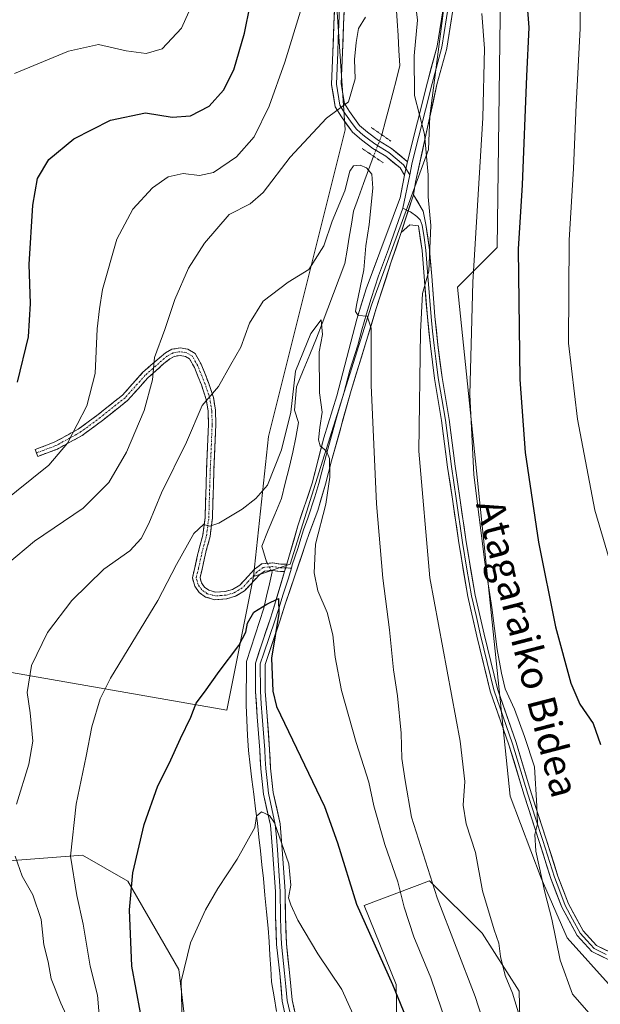
# Model space of a CAD drawing. Units: metres. Extents: x 637639 to 641085, y 4755260 to 4757642.
# Drawn here: x 639796 to 639961, y 4756956 to 4757236 of the extents above; entities that cross this region are included whole.
import ezdxf
from ezdxf.enums import TextEntityAlignment as Align

# ---------------------------------------------------------------- set-up
doc = ezdxf.new("R2010")
doc.units = ezdxf.units.M
doc.header["$MEASUREMENT"] = 0
for name, pattern in [('TRAZO_Y_PUNTO', [1, 0.5, -0.25, 0, -0.25]), ('TRAZOS2', [0.375, 0.25, -0.125]), ('TRAZOSX2', [1.5, 1, -0.5])]:
    doc.linetypes.add(name, pattern=pattern)
for name, color, linetype, lineweight in [('Arbolado forestal CxS', 92, 'Continuous', 0), ('Camino', 19, 'TRAZOSX2', 0), ('Camino Cxs', 19, 'Continuous', 0), ('Camino eje', 19, 'TRAZO_Y_PUNTO', 0), ('Corriente natural lineal', 142, 'Continuous', 13), ('Corriente natural lineal oculto', 19, 'TRAZO_Y_PUNTO', 13), ('Curva de nivel maestra', 36, 'Continuous', 30), ('Curva de nivel normal', 36, 'Continuous', 0), ('Layer 0', 7, 'Continuous', 0), ('Pastizal CxS', 92, 'Continuous', 0), ('Prado CxS', 92, 'Continuous', 0), ('Puente lineal', 2, 'TRAZOS2', 0), ('Texto cartográfico', 19, 'Continuous', 0)]:
    doc.layers.add(name, color=color, linetype=linetype, lineweight=lineweight)
doc.styles.add('Arial', font='txt', dxfattribs={"height": 0.2})

# ---------------------------------------------------------------- blocks, each defined once
blk = doc.blocks.new('*U151')
at = {"layer": 'Prado CxS', "color": 92, "linetype": 'Continuous', "lineweight": 0}
for points in [[(640138.5349, 4757219.5341, 931.2382), (640096.2293, 4757144.9759, 924.1422), (640071.6005, 4757111.3747, 922.8874), (640052.1687, 4757072.8137, 920.0586), (640011.4579, 4756993.1071, 917.9999), (639986.6243, 4756968.3951, 920.5012), (639964.1113, 4756961.1797, 921.6162), (639951.5379, 4756975.2009, 920.9221), (639944.1593, 4756992.1789, 920.2277), (639935.3651, 4757015.4751, 919.1364), (639920.3275, 4757160.0543, 919.4308), (639931.6077, 4757171.3399, 923.7267), (639933.1709, 4757288.0349, 924.9421)], [(639886.1291, 4757239.6125, 917.3165), (639888.4481, 4757204.7837, 913.3251), (639866.6517, 4757117.6631, 905.6266), (639862.3895, 4757077.9055, 900.8579), (639854.7957, 4757039.9309, 897.8133), (639854.7957, 4757039.9309, 897.8133), (639596.5245, 4757085.0873, 949.7907), (639466.8191, 4757201.4817, 915.0135), (639492.4681, 4757297.0445, 918.4465)]]:
    blk.add_polyline3d(points, dxfattribs=at)
blk = doc.blocks.new('*U182')
at = {"layer": 'Curva de nivel normal', "color": 36, "linetype": 'Continuous', "lineweight": 0}
blk.add_polyline3d([(639892.05, 4756950.5, 895), (639887.51, 4756960.58, 895), (639880.72, 4756970.65, 895), (639875.03, 4756980.25, 895), (639873.04, 4756984.64, 895), (639872.37, 4756986.58, 895), (639873.04, 4756990.19, 895), (639872.42, 4756996.27, 895), (639868.36, 4757007.94, 895), (639866.91, 4757010.03, 895), (639864.65, 4757011.05, 895), (639863.26, 4757009.75, 895), (639862.81, 4757006.55, 895), (639857.81, 4756997.56, 895), (639852.25, 4756989.23, 895), (639848.77, 4756983.18, 895), (639844.5, 4756973.83, 895), (639841.9, 4756962.89, 895), (639842.19, 4756950.95, 895)], dxfattribs=at)
blk = doc.blocks.new('*U196')
at = {"layer": 'Curva de nivel normal', "color": 36, "linetype": 'Continuous', "lineweight": 0}
for points in [[(639957.81, 4756953.8, 920), (639952.99, 4756959.2, 920), (639949.5, 4756968.9, 920), (639947.19, 4756980.56, 920), (639945.19, 4756988.21, 920), (639942.66, 4756999.88, 920), (639942.36, 4757004.61, 920), (639943.12, 4757007.57, 920), (639942.94, 4757012.66, 920), (639942.26, 4757023.8, 920), (639939.42, 4757032.42, 920), (639936.54, 4757040.21, 920), (639933.87, 4757045.97, 920), (639932.86, 4757050.46, 920), (639931.6, 4757057.17, 920), (639930.14, 4757069.12, 920), (639928.16, 4757081.94, 920), (639925.05, 4757106.78, 920), (639923.83, 4757129.6, 920), (639924.7, 4757161.54, 920), (639927.52, 4757208.2, 920), (639928.04, 4757227.86, 920), (639927.31, 4757237.8, 920)], [(639875.76, 4757238.44, 920), (639871.33, 4757224.03, 920), (639866.89, 4757211.52, 920), (639862.59, 4757202.8, 920), (639857.59, 4757197.08, 920), (639851.07, 4757192.67, 920), (639847.06, 4757191.78, 920), (639842.4, 4757192.36, 920), (639838.18, 4757191.46, 920), (639833.76, 4757188.34, 920), (639828.12, 4757182.28, 920), (639823.58, 4757173.68, 920), (639819.5, 4757159.41, 920), (639818.63, 4757153.94, 920), (639818.01, 4757148.2, 920), (639817.42, 4757135.54, 920), (639815.09, 4757126.39, 920), (639809.6, 4757115.72, 920), (639804.27, 4757109.54, 920), (639790.11, 4757098.21, 920)]]:
    blk.add_polyline3d(points, dxfattribs=at)
blk = doc.blocks.new('*U202')
at = {"layer": 'Curva de nivel normal', "color": 36, "linetype": 'Continuous', "lineweight": 0}
for points in [[(639810.2, 4756951.05, 910), (639807.7, 4756956.68, 910), (639804.96, 4756963.59, 910), (639804.07, 4756968.41, 910), (639802.85, 4756973.23, 910), (639802.05, 4756980.43, 910), (639799.72, 4756987.43, 910), (639796.72, 4756992.76, 910), (639794.72, 4756998.46, 910)], [(639795.12, 4757013.22, 910), (639798.59, 4757024.52, 910), (639799.68, 4757031.07, 910), (639798.92, 4757039.18, 910), (639798.09, 4757044.89, 910), (639799.3, 4757052.55, 910), (639803.9, 4757061.98, 910), (639810.76, 4757071.05, 910), (639819.85, 4757080, 910), (639827.25, 4757085.13, 910), (639830.52, 4757088.66, 910), (639832.7, 4757092.94, 910), (639836.25, 4757101.68, 910), (639843.33, 4757116.09, 910), (639847.78, 4757126.49, 910), (639852.51, 4757131.88, 910), (639855.96, 4757138.11, 910), (639858.82, 4757142.99, 910), (639861.3, 4757149.84, 910), (639865.12, 4757156.11, 910), (639872.28, 4757161.49, 910), (639878.1, 4757165.11, 910), (639882.43, 4757171.84, 910), (639884.77, 4757178.83, 910), (639888.36, 4757187.46, 910), (639889.8, 4757193.02, 910), (639890.82, 4757194.51, 910), (639892.73, 4757194.7, 910), (639894.53, 4757193.98, 910), (639895.99, 4757192.21, 910), (639896.34, 4757188.2, 910), (639895.31, 4757177.86, 910), (639894.36, 4757171.83, 910), (639893.76, 4757164.98, 910), (639891.63, 4757154.96, 910), (639891.42, 4757153.16, 910), (639892.18, 4757152.05, 910), (639894.73, 4757151.81, 910), (639895.88, 4757148.42, 910), (639895.8, 4757132.28, 910), (639897.38, 4757098.53, 910), (639899.15, 4757077.44, 910), (639901.08, 4757062.69, 910), (639902.16, 4757051.4, 910), (639903.31, 4757043.95, 910), (639904.4, 4757033.4, 910), (639904.51, 4757026.21, 910), (639905.51, 4757019.88, 910), (639907.32, 4757009.55, 910), (639914.63, 4756986.56, 910), (639925.42, 4756958.56, 910), (639929.2, 4756946.82, 910)]]:
    blk.add_polyline3d(points, dxfattribs=at)
blk = doc.blocks.new('*U207')
at = {"layer": 'Curva de nivel normal', "color": 36, "linetype": 'Continuous', "lineweight": 0}
blk.add_polyline3d([(639917.37, 4756950.56, 905), (639912.76, 4756963.9, 905), (639907.96, 4756975.56, 905), (639905.22, 4756983.9, 905), (639903.39, 4756991.12, 905), (639899.71, 4757001.79, 905), (639896.61, 4757012.73, 905), (639895.13, 4757019.46, 905), (639891.58, 4757030.7, 905), (639887.43, 4757045.48, 905), (639885.62, 4757055, 905), (639884.94, 4757061.32, 905), (639883.3, 4757067.68, 905), (639880.68, 4757073.82, 905), (639879.6, 4757078.88, 905), (639880.05, 4757087.11, 905), (639882.95, 4757098.46, 905), (639884.06, 4757106.1, 905), (639884.02, 4757111.39, 905), (639883.15, 4757113.52, 905), (639881.38, 4757114.97, 905), (639880.89, 4757116.68, 905), (639881.21, 4757120.21, 905), (639881.94, 4757124.54, 905), (639881.2, 4757130.05, 905), (639881.07, 4757141.72, 905), (639881.99, 4757146.6, 905), (639881.68, 4757150.78, 905), (639878.69, 4757146.93, 905), (639874.32, 4757136.21, 905), (639873, 4757124.54, 905), (639870.37, 4757113.85, 905), (639866.4, 4757103.78, 905), (639863.1, 4757100.05, 905), (639859.16, 4757096.99, 905), (639852.52, 4757093.02, 905), (639850.02, 4757092.15, 905), (639848.18, 4757092.67, 905), (639845.43, 4757090.09, 905), (639840.51, 4757081.28, 905), (639835.25, 4757071.09, 905), (639821.77, 4757049.02, 905), (639818.89, 4757043.09, 905), (639816.44, 4757035.22, 905), (639814.9, 4757026.81, 905), (639812, 4757013.23, 905), (639810.45, 4756998.4, 905), (639812.19, 4756987.24, 905), (639814.02, 4756979.12, 905), (639816.01, 4756967.22, 905), (639818.08, 4756958.92, 905), (639818.58, 4756953.34, 905)], dxfattribs=at)
blk = doc.blocks.new('*U209')
at = {"layer": 'Curva de nivel normal', "color": 36, "linetype": 'Continuous', "lineweight": 0}
blk.add_polyline3d([(639955.4, 4757257.44, 930), (639955.22, 4757233.6, 930), (639954.07, 4757211.88, 930), (639953.34, 4757193.78, 930), (639952.11, 4757173.39, 930), (639951.86, 4757144.21, 930), (639954.44, 4757122.57, 930), (639959.38, 4757096.68, 930), (639966.97, 4757071.1, 930)], dxfattribs=at)
blk = doc.blocks.new('*U211')
at = {"layer": 'Curva de nivel normal', "color": 36, "linetype": 'Continuous', "lineweight": 0}
blk.add_polyline3d([(639794.52, 4757220.8, 930), (639809.82, 4757227.14, 930), (639818.33, 4757229.01, 930), (639826.2, 4757227.23, 930), (639831.96, 4757226.48, 930), (639836.47, 4757227.8, 930), (639842, 4757233.63, 930), (639848.24, 4757247.7, 930)], dxfattribs=at)
blk = doc.blocks.new('*U220')
at = {"layer": 'Curva de nivel normal', "color": 36, "linetype": 'Continuous', "lineweight": 0}
for points in [[(639792.5, 4757081.5, 915), (639800.17, 4757087.91, 915), (639813.99, 4757097.33, 915), (639821.27, 4757104.55, 915), (639826.32, 4757113.2, 915), (639831.32, 4757125, 915), (639833.76, 4757133.71, 915), (639834.3, 4757140.09, 915), (639837.18, 4757148.09, 915), (639840.06, 4757156.53, 915), (639843.9, 4757165.47, 915), (639848.47, 4757172.6, 915), (639855.48, 4757180.73, 915), (639861.43, 4757183.78, 915), (639865.17, 4757186.98, 915), (639872.84, 4757196.96, 915), (639883.17, 4757208.06, 915), (639889.43, 4757212.74, 915), (639891.31, 4757219.25, 915), (639891.07, 4757224.76, 915), (639891.6, 4757229.62, 915), (639892.26, 4757233.55, 915), (639894.27, 4757236.8, 915)], [(639907.91, 4757245.46, 915), (639909.03, 4757235.9, 915), (639908.06, 4757225.79, 915), (639908.14, 4757214.53, 915), (639910.99, 4757203.56, 915), (639912.07, 4757191.96, 915), (639911.99, 4757185.72, 915), (639912.79, 4757177.58, 915), (639912.22, 4757164.58, 915), (639910.46, 4757158.25, 915), (639909.88, 4757147.37, 915), (639909.4, 4757113.44, 915), (639912.53, 4757077.51, 915), (639921.12, 4757031.06, 915), (639922.44, 4757019.6, 915), (639921.98, 4757012.92, 915), (639922.84, 4757007.64, 915), (639925.44, 4756999.49, 915), (639927.5, 4756988.55, 915), (639930.76, 4756977.47, 915), (639932.12, 4756973.76, 915), (639932.54, 4756969.9, 915), (639933.91, 4756964.56, 915), (639935.95, 4756959.54, 915), (639943.4, 4756935.28, 915)]]:
    blk.add_polyline3d(points, dxfattribs=at)
blk = doc.blocks.new('*U227')
at = {"layer": 'Curva de nivel maestra', "color": 36, "linetype": 'Continuous', "lineweight": 30}
blk.add_polyline3d([(639830.35, 4756953.89, 900), (639827.87, 4756967.19, 900), (639827.18, 4756983.15, 900), (639828.11, 4756993.7, 900), (639831.31, 4757007.42, 900), (639835.21, 4757018.37, 900), (639838.42, 4757024.76, 900), (639841.64, 4757031.89, 900), (639844.59, 4757037.89, 900), (639846.09, 4757041.91, 900), (639848.46, 4757045.02, 900), (639852.69, 4757050.93, 900), (639858.27, 4757058.31, 900), (639860.22, 4757062.1, 900), (639860.68, 4757064.65, 900), (639862.54, 4757067.73, 900), (639866.17, 4757070.01, 900), (639869.5, 4757071.63, 900), (639869.59, 4757067.37, 900), (639867.51, 4757054.72, 900), (639867.91, 4757045.26, 900), (639868.92, 4757040.95, 900), (639882.56, 4757012.55, 900), (639886.24, 4757002.22, 900), (639891.66, 4756984.77, 900), (639901.92, 4756961.98, 900), (639907.25, 4756948.82, 900)], dxfattribs=at)
blk = doc.blocks.new('*U233')
at = {"layer": 'Curva de nivel maestra', "color": 36, "linetype": 'Continuous', "lineweight": 30}
for points in [[(639795.36, 4757133.13, 925), (639798.49, 4757145.92, 925), (639799.05, 4757155.41, 925), (639798.72, 4757166.48, 925), (639799.67, 4757183.33, 925), (639801.08, 4757190.95, 925), (639804.26, 4757196.3, 925), (639811.34, 4757202.2, 925), (639821.77, 4757207.56, 925), (639831.76, 4757209.61, 925), (639839.33, 4757208.4, 925), (639844.47, 4757208.74, 925), (639849.85, 4757211.54, 925), (639853.9, 4757216.03, 925), (639856.78, 4757221.86, 925), (639859.89, 4757232.27, 925), (639861.48, 4757240.16, 925)], [(639939.51, 4757248.52, 925), (639940.6, 4757233.82, 925), (639939.94, 4757220.04, 925), (639938.69, 4757189.16, 925), (639937.64, 4757170.87, 925), (639938.1, 4757133.88, 925), (639939.6, 4757113.06, 925), (639943.41, 4757087.64, 925), (639948.21, 4757063.6, 925), (639952.58, 4757047.57, 925), (639955.14, 4757041.62, 925), (639958.94, 4757036.13, 925), (639960.95, 4757030.12, 925)]]:
    blk.add_polyline3d(points, dxfattribs=at)

msp = doc.modelspace()

# ---------------------------------------------------------------- linework, layer by layer
at = {"layer": 'Arbolado forestal CxS', "color": 92, "linetype": 'Continuous', "lineweight": 0}
for points in [[(639898.92, 4757337.26, 928.23), (639898.75, 4757336.01, 928.13), (639900.64, 4757309.38, 925.38), (639895.11, 4757273.68, 918.27), (639886.13, 4757239.61, 917.32), (639888.45, 4757204.78, 913.33), (639866.65, 4757117.66, 905.63), (639862.39, 4757077.91, 900.86)], [(639933.17, 4757288.03, 924.94), (639920.41, 4757269.46, 920.19), (639912.49, 4757208.67, 916.09), (639912.15, 4757199.2, 915.82), (639895.94, 4757154.93, 911.08), (639872.83, 4757081.39, 901.78), (639862.39, 4757077.91, 900.86)], [(639920.41, 4757269.46, 920.19), (639912.49, 4757208.67, 916.09), (639912.15, 4757199.2, 915.82), (639895.94, 4757154.93, 911.08), (639872.83, 4757081.39, 901.78), (639862.39, 4757077.91, 900.86), (639862.39, 4757077.91, 900.86), (639866.65, 4757117.66, 905.63), (639888.45, 4757204.78, 913.33), (639886.13, 4757239.61, 917.32)], [(639789.09, 4756996.83, 911.86), (639813.81, 4756998.68, 902.8), (639826.69, 4756991.35, 899.48), (639841.24, 4756966.28, 894.5), (639845.26, 4756932.08, 893.57)], [(639789.09, 4756996.83, 911.86), (639813.81, 4756998.68, 902.8), (639826.69, 4756991.35, 899.48), (639841.24, 4756966.28, 894.5), (639845.26, 4756932.08, 893.57)], [(639903.1, 4756950.77, 899.11), (639902.94, 4756962, 900.67), (639893.82, 4756984.44, 901.4), (639912.39, 4756991.41, 910.6), (639927.37, 4756976.54, 914.49), (639937.91, 4756960.06, 915.99), (639938.72, 4756925.36, 914.02)], [(639903.1, 4756950.77, 899.11), (639902.94, 4756962, 900.67), (639893.82, 4756984.44, 901.4), (639912.39, 4756991.41, 910.6), (639927.37, 4756976.54, 914.49), (639937.91, 4756960.06, 915.99), (639938.72, 4756925.36, 914.02)]]:
    msp.add_polyline3d(points, dxfattribs=at)
at = {"layer": 'Camino', "color": 19, "linetype": 'TRAZOSX2', "lineweight": 0}
for points in [[(639800.73, 4757112.99), (639800.37, 4757113.98), (639805.81, 4757116.01), (639812.6, 4757119.72), (639818.25, 4757123.88), (639825.19, 4757129.43), (639830.91, 4757135.79), (639835.61, 4757139.95), (639837.43, 4757141.42), (639839.18, 4757142.43), (639841.6, 4757142.81), (639843.8, 4757142.42), (639845.83, 4757141.2), (639847.51, 4757138.2), (639849.6, 4757133.03), (639851.04, 4757128.7), (639851.61, 4757125.09), (639851.72, 4757121.09), (639851.18, 4757108.31), (639850.74, 4757094.43), (639850.08, 4757089.22), (639848.99, 4757085.28), (639847.8, 4757080.01), (639847.21, 4757077.56), (639847.63, 4757076.06), (639848.5, 4757074.84), (639849.73, 4757073.96), (639851.64, 4757073.41), (639854.38, 4757073.61), (639856.41, 4757074.19), (639858.54, 4757075.45), (639859.95, 4757076.96), (639862.72, 4757079.95), (639864.77, 4757081.48), (639867.89, 4757081.73), (639870.21, 4757081.4), (639871.85, 4757081.36)], [(639871.22, 4757079.27), (639870.04, 4757079.3), (639867.82, 4757079.62), (639865.54, 4757079.44), (639864.13, 4757078.38), (639861.49, 4757075.53), (639859.87, 4757073.8), (639857.25, 4757072.25), (639854.74, 4757071.53), (639851.42, 4757071.29), (639848.8, 4757072.04), (639847, 4757073.33), (639845.71, 4757075.14), (639845.05, 4757077.52), (639845.76, 4757080.48), (639846.95, 4757085.8), (639848.02, 4757089.64), (639848.65, 4757094.59), (639849.08, 4757108.38), (639849.62, 4757121.11), (639849.51, 4757124.9), (639849, 4757128.2), (639847.63, 4757132.3), (639845.61, 4757137.29), (639844.27, 4757139.69), (639843.05, 4757140.42), (639841.58, 4757140.68), (639839.89, 4757140.41), (639838.62, 4757139.69), (639836.97, 4757138.35), (639832.39, 4757134.3), (639826.64, 4757127.9), (639819.53, 4757122.21), (639813.73, 4757117.94), (639806.68, 4757114.09), (639801.1, 4757112.01), (639800.73, 4757112.99)]]:
    msp.add_lwpolyline(points, dxfattribs=at)
at = {"layer": 'Camino Cxs', "color": 19, "linetype": 'Continuous', "lineweight": 0}
msp.add_lwpolyline([(639871.85, 4757081.36), (639871.22, 4757079.27)], dxfattribs=at)
msp.add_polyline3d([(639871.85, 4757081.36, 900.82), (639871.45, 4757080.01, 900.59), (639871.22, 4757079.27, 900.46), (639870.04, 4757079.3, 900.55), (639867.82, 4757079.62, 900.75), (639865.54, 4757079.44, 900.93), (639864.13, 4757078.38, 900.89), (639861.49, 4757075.53, 900.97), (639859.87, 4757073.8, 901.1), (639857.25, 4757072.25, 901.23), (639854.74, 4757071.53, 901.41), (639851.42, 4757071.29, 901.65), (639848.8, 4757072.04, 901.96), (639847, 4757073.33, 902.14), (639845.71, 4757075.14, 902.65), (639845.05, 4757077.52, 903.09), (639845.76, 4757080.48, 903.24), (639846.35, 4757083.14, 903.45), (639846.95, 4757085.8, 903.88), (639848.02, 4757089.64, 904.55), (639848.65, 4757094.59, 905.34), (639848.79, 4757099.19, 906.13), (639848.94, 4757103.79, 906.8), (639849.08, 4757108.38, 907.26), (639849.26, 4757112.63, 907.94), (639849.44, 4757116.87, 908.58), (639849.62, 4757121.11, 909.12), (639849.51, 4757124.9, 909.58), (639849, 4757128.2, 910.03), (639847.63, 4757132.3, 910.67), (639846.62, 4757134.8, 911.18), (639845.61, 4757137.29, 911.84), (639844.27, 4757139.69, 912.45), (639843.05, 4757140.42, 912.79), (639841.58, 4757140.68, 913.14), (639839.89, 4757140.41, 913.52), (639838.62, 4757139.69, 913.76), (639836.97, 4757138.35, 914.07), (639834.68, 4757136.32, 914.62), (639832.39, 4757134.3, 915.26), (639829.51, 4757131.1, 915.97), (639826.64, 4757127.9, 916.69), (639823.09, 4757125.06, 917.53), (639819.53, 4757122.21, 918.3), (639816.63, 4757120.08, 919), (639813.73, 4757117.94, 919.39), (639810.21, 4757116.02, 919.84), (639806.68, 4757114.09, 920.32), (639803.89, 4757113.05, 920.65), (639801.1, 4757112.01, 921.01), (639800.37, 4757113.98, 921.42), (639803.09, 4757114.99, 921.05), (639805.81, 4757116.01, 920.7), (639809.2, 4757117.86, 920.25), (639812.6, 4757119.72, 919.79), (639815.43, 4757121.8, 919.32), (639818.25, 4757123.88, 918.75), (639821.72, 4757126.66, 917.99), (639825.19, 4757129.43, 917.18), (639828.05, 4757132.61, 916.42), (639830.91, 4757135.79, 915.63), (639833.26, 4757137.87, 914.94), (639835.61, 4757139.95, 914.51), (639837.43, 4757141.42, 914.2), (639839.18, 4757142.43, 913.88), (639841.6, 4757142.81, 913.35), (639843.8, 4757142.42, 912.85), (639845.83, 4757141.2, 912.28), (639847.51, 4757138.2, 911.59), (639848.56, 4757135.61, 910.99), (639849.6, 4757133.03, 910.46), (639851.04, 4757128.7, 909.83), (639851.61, 4757125.09, 909.34), (639851.72, 4757121.09, 908.86), (639851.54, 4757116.83, 908.33), (639851.36, 4757112.57, 907.7), (639851.18, 4757108.31, 907.05), (639851.03, 4757103.68, 906.47), (639850.89, 4757099.05, 905.93), (639850.74, 4757094.43, 905.27), (639850.41, 4757091.83, 904.92), (639850.08, 4757089.22, 904.58), (639848.99, 4757085.28, 903.96), (639848.39, 4757082.65, 903.54), (639847.8, 4757080.01, 903.14), (639847.21, 4757077.56, 902.73), (639847.63, 4757076.06, 902.5), (639848.5, 4757074.84, 902.23), (639849.73, 4757073.96, 901.91), (639851.64, 4757073.41, 901.55), (639854.38, 4757073.61, 901.45), (639856.41, 4757074.19, 901.52), (639858.54, 4757075.45, 901.51), (639859.95, 4757076.96, 901.39), (639862.72, 4757079.95, 901.31), (639864.77, 4757081.48, 901.28), (639867.89, 4757081.73, 900.88), (639870.21, 4757081.4, 900.78), (639871.85, 4757081.36, 900.82)], close=True, dxfattribs=at)
at = {"layer": 'Camino eje', "color": 19, "linetype": 'TRAZO_Y_PUNTO', "lineweight": 0}
for points in [[(639871.54, 4757080.32), (639870.12, 4757080.35), (639867.85, 4757080.68), (639865.15, 4757080.46), (639863.42, 4757079.16), (639860.72, 4757076.25), (639859.21, 4757074.62), (639856.83, 4757073.22), (639854.56, 4757072.57), (639851.53, 4757072.35), (639849.26, 4757073), (639847.75, 4757074.08), (639846.67, 4757075.6), (639846.13, 4757077.54), (639846.78, 4757080.24), (639847.97, 4757085.54), (639849.05, 4757089.43), (639849.7, 4757094.51), (639850.13, 4757108.35), (639850.67, 4757121.1), (639850.56, 4757124.99), (639850.02, 4757128.45), (639848.62, 4757132.67), (639846.56, 4757137.75), (639845.05, 4757140.45), (639843.43, 4757141.42), (639841.59, 4757141.74), (639839.54, 4757141.42), (639838.02, 4757140.56), (639836.29, 4757139.15), (639831.65, 4757135.04), (639825.92, 4757128.67), (639818.89, 4757123.05), (639813.16, 4757118.83), (639806.25, 4757115.05), (639800.73, 4757112.99)], [(639873.16, 4757080.27), (639871.54, 4757080.32)]]:
    msp.add_lwpolyline(points, dxfattribs=at)
at = {"layer": 'Corriente natural lineal', "color": 142, "linetype": 'Continuous', "lineweight": 13}
for points in [[(639902.93, 4757240.01, 912.46), (639903.2, 4757235.77, 911.98), (639903.47, 4757231.54, 911.75), (639903.74, 4757227.31, 912.11), (639904.01, 4757223.08, 912.23), (639902.99, 4757219.13, 911.78), (639901.96, 4757215.18, 911.15), (639900.94, 4757211.24, 910.81), (639899.91, 4757207.29, 911.34), (639898.89, 4757203.34, 913.2)], [(639896.51, 4757197.28, 912.82), (639895.09, 4757193.38, 909.94), (639893.66, 4757189.48, 908.76), (639892.24, 4757185.58, 907.96), (639890.82, 4757181.68, 907.8), (639890.22, 4757177.97, 907.84), (639889.61, 4757174.25, 907.34), (639889.01, 4757170.54, 907.26), (639888.4, 4757166.82, 907.04), (639886.78, 4757162.57, 906.1), (639885.15, 4757158.31, 906.09), (639883.53, 4757154.06, 905.77), (639881.9, 4757149.8, 904.95), (639880.28, 4757145.55, 904.7), (639878.39, 4757140.96, 904.45), (639876.49, 4757136.38, 903.83), (639874.6, 4757131.79, 905), (639874.34, 4757128.46, 905.28), (639874.08, 4757125.13, 904.81), (639875.23, 4757121.62, 903.44), (639874.42, 4757117.4, 903.38), (639873.61, 4757113.18, 903.33), (639872.51, 4757108.79, 902.88), (639871.42, 4757104.4, 902.27), (639870.32, 4757100.01, 902.56), (639868.47, 4757095.51, 902.52), (639866.62, 4757091.02, 902.18), (639864.77, 4757086.52, 902.21), (639866.11, 4757082.07, 901.02), (639866.36, 4757081.61, 900.94)], [(639867.48, 4757079.59, 900.77), (639867.7, 4757079.2, 900.74), (639866.92, 4757075.75, 900.8), (639866.13, 4757072.3, 900.61), (639865.35, 4757068.85, 899.95), (639864.12, 4757065.06, 899.55), (639862.88, 4757061.28, 899.18), (639861.65, 4757057.49, 898.82), (639860.41, 4757053.7, 898.62), (639860.38, 4757049.58, 898.32), (639860.34, 4757045.47, 898), (639860.31, 4757041.35, 897.7), (639860.52, 4757037.04, 897.33), (639860.74, 4757032.73, 896.88), (639860.95, 4757028.42, 896.47), (639861.47, 4757024.3, 895.93), (639861.98, 4757020.17, 895.64), (639862.5, 4757016.05, 895.46), (639863.01, 4757011.92, 895.26), (639863.53, 4757007.8, 894.96), (639863.95, 4757003.87, 894.65), (639864.37, 4756999.94, 894.35), (639864.79, 4756996.01, 894.04), (639865.21, 4756992.08, 893.83), (639865.67, 4756987.37, 893.65), (639866.12, 4756982.66, 892.95), (639866.58, 4756977.95, 892.71), (639866.82, 4756974.15, 892.25), (639867.06, 4756970.34, 891.96), (639867.29, 4756966.54, 891.58), (639867.53, 4756962.73, 891.2), (639868.25, 4756958.51, 891.2), (639868.98, 4756954.3, 890.95)]]:
    msp.add_polyline3d(points, dxfattribs=at)
at = {"layer": 'Corriente natural lineal oculto', "color": 19, "linetype": 'TRAZO_Y_PUNTO', "lineweight": 13}
for points in [[(639898.89, 4757203.34, 913.2), (639897.7, 4757200.31, 913.52), (639896.51, 4757197.28, 912.82)], [(639866.36, 4757081.61, 900.94), (639867.48, 4757079.59, 900.77)]]:
    msp.add_polyline3d(points, dxfattribs=at)
at = {"layer": 'Layer 0', "linetype": 'Continuous', "lineweight": 0}
for points in [[(639906.12, 4757195.76), (639906.13, 4757195.81), (639911.82, 4757218.31), (639914.59, 4757228.51), (639916.55, 4757240.91), (639918.27, 4757254.58), (639918.28, 4757254.65), (639920.53, 4757267.55), (639922.26, 4757275.73), (639922.31, 4757275.92), (639922.34, 4757275.98), (639930.92, 4757296.57), (639935.64, 4757310.42), (639938.19, 4757321.59), (639939.5, 4757332.24), (639940.22, 4757352.41), (639940.49, 4757365.57), (639940.75, 4757373.84), (639942.15, 4757373.8)], [(639942.15, 4757373.8), (639941.89, 4757365.53), (639941.62, 4757352.37), (639940.89, 4757332.13), (639939.57, 4757321.35), (639936.99, 4757310.04), (639932.23, 4757296.08), (639923.63, 4757275.44), (639921.91, 4757267.3), (639919.66, 4757254.41), (639917.94, 4757240.71), (639915.96, 4757228.21), (639913.18, 4757217.96), (639907.49, 4757195.47), (639906.78, 4757191.95)], [(639942.15, 4757373.8), (639943.55, 4757373.76), (639943.29, 4757365.5), (639943.02, 4757352.33), (639942.29, 4757332.08), (639942.28, 4757331.96), (639940.96, 4757321.18), (639940.95, 4757321.1), (639940.94, 4757321.03), (639938.36, 4757309.72), (639938.32, 4757309.58), (639933.55, 4757295.61), (639933.52, 4757295.54), (639924.97, 4757275.02), (639923.28, 4757267.04), (639921.05, 4757254.2), (639919.33, 4757240.54), (639917.34, 4757227.98), (639917.31, 4757227.85), (639914.53, 4757217.61), (639908.47, 4757189.91), (639907.83, 4757186.32)], [(639905.34, 4757191.88), (639904.03, 4757193.93), (639900.03, 4757197.25), (639896.34, 4757199.45), (639893.09, 4757201.94), (639890.54, 4757204.1), (639887.38, 4757208.45), (639885.64, 4757211.31), (639884.6, 4757217.69), (639884.99, 4757226.82), (639885.24, 4757234.79), (639885.72, 4757245.66)], [(639888.46, 4757245.46), (639887.98, 4757234.69), (639887.74, 4757226.72), (639887.35, 4757217.85), (639888.26, 4757212.28), (639889.66, 4757209.97), (639892.57, 4757205.98), (639894.82, 4757204.08), (639897.89, 4757201.72), (639901.62, 4757199.5), (639906.11, 4757195.77), (639906.12, 4757195.76)], [(639886.85, 4757240.13), (639886.61, 4757234.74), (639886.49, 4757230.76), (639886.37, 4757226.77), (639886.17, 4757222.34), (639885.98, 4757217.77), (639886.95, 4757211.8), (639887.82, 4757210.37), (639888.52, 4757209.21), (639889.98, 4757207.22), (639891.56, 4757205.04), (639892.83, 4757203.96), (639893.96, 4757203.01), (639895.49, 4757201.83), (639897.12, 4757200.59), (639900.83, 4757198.38), (639905.07, 4757194.85), (639905.73, 4757193.83), (639905.73, 4757193.82)], [(639906.12, 4757195.76), (639905.34, 4757191.88)], [(639906.12, 4757195.76), (639905.34, 4757191.88)], [(639905.73, 4757193.82), (639906.78, 4757191.95)], [(639871.85, 4757081.36), (639872.66, 4757084.05), (639875.01, 4757092.24), (639879.1, 4757104.44), (639882.37, 4757117.28), (639886.09, 4757129.23), (639889.51, 4757142.3), (639891.79, 4757151.02), (639894.45, 4757159.6), (639900.11, 4757174.84), (639904.05, 4757185.5), (639905.34, 4757191.88)], [(639906.78, 4757191.95), (639904.88, 4757182.55)], [(639907.83, 4757186.32), (639904.37, 4757175.58)], [(639907.83, 4757186.32), (639904.37, 4757175.58)], [(639907.83, 4757186.32), (639910.65, 4757181.65), (639911.39, 4757177.85), (639912.42, 4757170.72), (639913.03, 4757163.24), (639913.92, 4757151.78), (639914.8, 4757143.65), (639915.97, 4757134.45), (639917.96, 4757122.48), (639919.67, 4757109.25), (639921.03, 4757100.2), (639922.85, 4757087.74), (639925.35, 4757072.61), (639927.98, 4757061.46), (639931.72, 4757045.94), (639937.02, 4757030.71), (639941.32, 4757016.39), (639945.59, 4757003.23), (639948.9, 4756992.78), (639951.93, 4756984.86), (639956.07, 4756977.18), (639959.85, 4756973.08), (639965.98, 4756970.08)], [(639904.88, 4757182.55), (639902.24, 4757175.21), (639900.78, 4757170.91), (639897.95, 4757163.29), (639895.87, 4757156.83), (639894.54, 4757152.54), (639893.17, 4757147.97), (639892.03, 4757143.61), (639889.82, 4757136.5), (639888.11, 4757129.96), (639886.25, 4757123.99), (639883.49, 4757114.03), (639881.86, 4757107.61), (639880.96, 4757104.26), (639879.88, 4757100.55), (639877.84, 4757094.45), (639876.61, 4757091.18), (639876.21, 4757089.93), (639875.03, 4757085.84), (639873.44, 4757081.21), (639873.16, 4757080.27)], [(639904.88, 4757182.55), (639906.37, 4757181.78)], [(639906.37, 4757181.78), (639907, 4757181.45), (639908.84, 4757180.19), (639909.76, 4757179.17), (639910.34, 4757177.67), (639910.85, 4757174.17), (639911.36, 4757170.6), (639911.67, 4757166.86), (639911.97, 4757163.16), (639912.41, 4757157.43), (639912.86, 4757151.69), (639913.3, 4757147.59), (639913.74, 4757143.53), (639914.33, 4757138.93), (639914.91, 4757134.3), (639915.91, 4757128.31), (639916.91, 4757122.33), (639918.62, 4757109.1), (639919.98, 4757100.05), (639921.8, 4757087.58), (639923.05, 4757080.01), (639924.31, 4757072.4), (639925.63, 4757066.79), (639926.94, 4757061.22), (639930.7, 4757045.64), (639936.01, 4757030.38), (639940.3, 4757016.07), (639942.44, 4757009.49), (639944.58, 4757002.91), (639947.9, 4756992.43), (639949.41, 4756988.47), (639950.96, 4756984.42), (639953.03, 4756980.58), (639955.2, 4756976.56), (639957.09, 4756974.51), (639959.21, 4756972.21), (639962.61, 4756970.54)], [(639965.37, 4756968), (639958.56, 4756971.34), (639954.32, 4756975.93), (639949.98, 4756983.97), (639946.89, 4756992.07), (639943.56, 4757002.58), (639939.28, 4757015.75), (639934.99, 4757030.05), (639929.67, 4757045.34), (639925.9, 4757060.97), (639923.26, 4757072.19), (639920.74, 4757087.41), (639918.92, 4757099.89), (639917.56, 4757108.95), (639915.85, 4757122.17), (639913.85, 4757134.14), (639912.68, 4757143.4), (639911.8, 4757151.59), (639910.9, 4757163.07), (639910.3, 4757170.48), (639909.28, 4757177.49), (639906.81, 4757177.81), (639904.37, 4757175.58)], [(639904.37, 4757175.58), (639901.45, 4757166.98), (639897.29, 4757154.05), (639894.54, 4757144.91), (639890.12, 4757130.69), (639884.61, 4757110.78), (639882.82, 4757104.07), (639880.66, 4757096.65), (639878.21, 4757090.12), (639877.4, 4757087.62), (639874.22, 4757078.36), (639871.34, 4757069.76), (639869.76, 4757064.88), (639865.74, 4757052.84), (639865.75, 4757045.34), (639866.27, 4757038.24), (639866.98, 4757028.7), (639867.26, 4757023.46), (639868.01, 4757016.52), (639869.99, 4757007.66), (639870.58, 4757000.37), (639871.41, 4756988.46), (639871.46, 4756981.43), (639871.76, 4756973.54), (639872.64, 4756965.36), (639873.35, 4756957.65), (639874.79, 4756951.34)], [(639871.85, 4757081.36), (639871.22, 4757079.27)], [(639873.07, 4756945.49), (639870.59, 4756957.21), (639869.86, 4756965.08), (639868.97, 4756973.34), (639868.67, 4756981.36), (639868.62, 4756988.35), (639867.8, 4757000.16), (639867.22, 4757007.24), (639865.25, 4757016.07), (639864.48, 4757023.24), (639864.19, 4757028.52), (639863.48, 4757038.04), (639862.96, 4757045.24), (639862.95, 4757053.29), (639864.97, 4757059.35), (639867.11, 4757065.75), (639867.8, 4757067.89), (639871.22, 4757079.27)], [(639873.16, 4757080.27), (639872.23, 4757077.17), (639870.79, 4757072.87), (639869.57, 4757068.83), (639868.44, 4757065.32), (639865.36, 4757056.1), (639864.35, 4757053.07), (639864.36, 4757045.29), (639864.62, 4757041.69), (639864.88, 4757038.14), (639865.59, 4757028.61), (639865.73, 4757025.99), (639865.87, 4757023.35), (639866.25, 4757019.88), (639866.63, 4757016.3), (639868.61, 4757007.45), (639868.9, 4757003.81), (639869.19, 4757000.27), (639870.02, 4756988.41), (639870.07, 4756981.4), (639870.22, 4756977.45), (639870.37, 4756973.44), (639871.25, 4756965.22), (639871.61, 4756961.37), (639871.97, 4756957.43), (639872.7, 4756954.22)]]:
    msp.add_lwpolyline(points, dxfattribs=at)
for points in [[(639888.14, 4757238.28, 917.7), (639887.98, 4757234.69, 917.08), (639887.86, 4757230.71, 916.54), (639887.74, 4757226.72, 916.12), (639887.55, 4757222.29, 915.82), (639887.35, 4757217.85, 915.64), (639887.81, 4757215.07, 915.18), (639888.26, 4757212.28, 914.81), (639889.66, 4757209.97, 914.55), (639892.57, 4757205.98, 913.84), (639894.82, 4757204.08, 913.52), (639897.89, 4757201.72, 913.43), (639901.62, 4757199.5, 913.55), (639903.87, 4757197.64, 913.79), (639906.11, 4757195.77, 913.87), (639906.12, 4757195.76, 913.87), (639906.12, 4757195.76, 913.87), (639905.43, 4757192.34, 913.78), (639905.34, 4757191.88, 913.76), (639904.03, 4757193.93, 913.68), (639902.03, 4757195.59, 913.6), (639900.03, 4757197.25, 913.4), (639896.34, 4757199.45, 913.54), (639893.09, 4757201.94, 913.51), (639890.54, 4757204.1, 914.13), (639888.96, 4757206.28, 914.35), (639887.38, 4757208.45, 914.69), (639885.64, 4757211.31, 915.13), (639885.12, 4757214.5, 915.55), (639884.6, 4757217.69, 916.03), (639884.8, 4757222.26, 916.43), (639884.99, 4757226.82, 916.89), (639885.12, 4757230.81, 917.41), (639885.24, 4757234.79, 917.92), (639885.4, 4757238.41, 918.25)], [(639871.42, 4756953.3, 890.69), (639870.59, 4756957.21, 891), (639870.23, 4756961.15, 891.21), (639869.86, 4756965.08, 891.51), (639869.42, 4756969.21, 892.01), (639868.97, 4756973.34, 892.25), (639868.82, 4756977.35, 892.72), (639868.67, 4756981.36, 893.14), (639868.65, 4756984.86, 893.53), (639868.62, 4756988.35, 893.96), (639868.35, 4756992.29, 893.93), (639868.07, 4756996.22, 894.12), (639867.8, 4757000.16, 894.37), (639867.51, 4757003.7, 894.57), (639867.22, 4757007.24, 894.83), (639866.24, 4757011.66, 895.09), (639865.25, 4757016.07, 895.5), (639864.87, 4757019.66, 895.76), (639864.48, 4757023.24, 896.02), (639864.34, 4757025.88, 896.25), (639864.19, 4757028.52, 896.49), (639863.84, 4757033.28, 896.91), (639863.48, 4757038.04, 897.43), (639863.22, 4757041.64, 897.78), (639862.96, 4757045.24, 898.11), (639862.96, 4757049.27, 898.48), (639862.95, 4757053.29, 898.61), (639863.96, 4757056.32, 899.02), (639864.97, 4757059.35, 899.26), (639866.04, 4757062.55, 899.35), (639867.11, 4757065.75, 899.7), (639867.8, 4757067.89, 899.88), (639869.02, 4757071.93, 900.38), (639870.23, 4757075.97, 900.42), (639871.22, 4757079.27, 900.52), (639871.45, 4757080.01, 900.54), (639871.85, 4757081.36, 900.79), (639872.66, 4757084.05, 901.29), (639873.84, 4757088.15, 901.69), (639875.01, 4757092.24, 901.96), (639876.37, 4757096.31, 902.51), (639877.74, 4757100.37, 902.95), (639879.1, 4757104.44, 903.37), (639880.19, 4757108.72, 903.85), (639881.28, 4757113, 904.57), (639882.37, 4757117.28, 905.15), (639883.61, 4757121.26, 905.3), (639884.85, 4757125.25, 905.83), (639886.09, 4757129.23, 906.79), (639887.23, 4757133.59, 907.74), (639888.37, 4757137.94, 907.9), (639889.51, 4757142.3, 908.36), (639890.65, 4757146.66, 909.03), (639891.79, 4757151.02, 909.76), (639893.12, 4757155.31, 909.92), (639894.45, 4757159.6, 910.01), (639895.87, 4757163.41, 910.72), (639897.28, 4757167.22, 911.23), (639898.7, 4757171.03, 911.56), (639900.11, 4757174.84, 912.03), (639901.42, 4757178.39, 912.91), (639902.74, 4757181.94, 913.31), (639904.05, 4757185.5, 913.59), (639904.74, 4757188.92, 913.73), (639905.34, 4757191.88, 913.77), (639905.43, 4757192.34, 913.77), (639906.12, 4757195.76, 913.87), (639906.13, 4757195.81, 913.87), (639907.27, 4757200.31, 914.11), (639908.41, 4757204.81, 914.49), (639909.55, 4757209.31, 915.01), (639910.69, 4757213.81, 915.44), (639911.82, 4757218.31, 916.03), (639912.74, 4757221.71, 916.38), (639913.66, 4757225.11, 916.73), (639914.59, 4757228.51, 917.09), (639915.24, 4757232.64, 917.21), (639915.9, 4757236.78, 917.65)], [(639918.67, 4757236.35, 918.11), (639918, 4757232.17, 917.78), (639917.34, 4757227.98, 917.43), (639917.31, 4757227.85, 917.41), (639916.38, 4757224.43, 917.06), (639915.46, 4757221.02, 916.79), (639914.53, 4757217.61, 916.48), (639913.52, 4757212.99, 916), (639912.51, 4757208.37, 915.55), (639911.5, 4757203.76, 914.86), (639910.49, 4757199.14, 914.56), (639909.48, 4757194.53, 914.45), (639908.47, 4757189.91, 914.21), (639907.83, 4757186.32, 913.99), (639907.83, 4757186.32, 913.99), (639906.68, 4757182.74, 913.63), (639905.52, 4757179.16, 913.29), (639904.37, 4757175.58, 913.02), (639902.91, 4757171.28, 912.5), (639901.45, 4757166.98, 911.95), (639900.06, 4757162.67, 911.66), (639898.68, 4757158.36, 911.13), (639897.29, 4757154.05, 910.48), (639895.92, 4757149.48, 910.05), (639894.54, 4757144.91, 909.85), (639893.07, 4757140.17, 909.11), (639891.59, 4757135.43, 908.45), (639890.12, 4757130.69, 908.16), (639889.02, 4757126.71, 907.61), (639887.92, 4757122.73, 906.81), (639886.81, 4757118.74, 906), (639885.71, 4757114.76, 905.71), (639884.61, 4757110.78, 905.83), (639883.72, 4757107.43, 905.51), (639882.82, 4757104.07, 904.66), (639881.74, 4757100.36, 903.61), (639880.66, 4757096.65, 903.84), (639879.44, 4757093.39, 904.16), (639878.21, 4757090.12, 903.26), (639877.4, 4757087.62, 902.55), (639875.81, 4757082.99, 901.82), (639874.22, 4757078.36, 901.38), (639872.78, 4757074.06, 900.92), (639871.34, 4757069.76, 900.3), (639870.55, 4757067.32, 900.46), (639869.76, 4757064.88, 900.67), (639868.42, 4757060.87, 900.36), (639867.08, 4757056.85, 899.71), (639865.74, 4757052.84, 899.22), (639865.75, 4757049.09, 899.04), (639865.75, 4757045.34, 898.64), (639866.01, 4757041.79, 898.22), (639866.27, 4757038.24, 897.73), (639866.63, 4757033.47, 897.14), (639866.98, 4757028.7, 896.85), (639867.12, 4757026.08, 896.64), (639867.26, 4757023.46, 896.41), (639867.64, 4757019.99, 896.2), (639868.01, 4757016.52, 895.95), (639869, 4757012.09, 895.72), (639869.99, 4757007.66, 895.55), (639870.29, 4757004.02, 895.2), (639870.58, 4757000.37, 894.99), (639870.86, 4756996.4, 894.66), (639871.13, 4756992.43, 894.29), (639871.41, 4756988.46, 894.18), (639871.44, 4756984.95, 893.99), (639871.46, 4756981.43, 893.52), (639871.61, 4756977.49, 892.88), (639871.76, 4756973.54, 892.49), (639872.2, 4756969.45, 892.42), (639872.64, 4756965.36, 892.14), (639873, 4756961.51, 891.95), (639873.35, 4756957.65, 891.87), (639874.07, 4756954.5, 891.94)], [(639961.97, 4756969.67, 921.77), (639958.56, 4756971.34, 921.43), (639956.44, 4756973.64, 921.33), (639954.32, 4756975.93, 921.15), (639952.15, 4756979.95, 920.99), (639949.98, 4756983.97, 920.61), (639948.44, 4756988.02, 920.49), (639946.89, 4756992.07, 920.4), (639945.78, 4756995.57, 920.23), (639944.67, 4756999.08, 920.04), (639943.56, 4757002.58, 920), (639942.13, 4757006.97, 919.93), (639940.71, 4757011.36, 919.58), (639939.28, 4757015.75, 919.26), (639937.85, 4757020.52, 919.16), (639936.42, 4757025.28, 919.22), (639934.99, 4757030.05, 918.84), (639933.66, 4757033.87, 918.74), (639932.33, 4757037.7, 918.87), (639931, 4757041.52, 918.63), (639929.67, 4757045.34, 918.35), (639928.73, 4757049.25, 918.41), (639927.79, 4757053.16, 918.61), (639926.84, 4757057.06, 918.54), (639925.9, 4757060.97, 918.29), (639925.02, 4757064.71, 918.07), (639924.14, 4757068.45, 917.94), (639923.26, 4757072.19, 917.89), (639922.63, 4757076, 917.96), (639922, 4757079.8, 917.98), (639921.37, 4757083.61, 917.75), (639920.74, 4757087.41, 917.67), (639920.13, 4757091.57, 917.55), (639919.53, 4757095.73, 917.42), (639918.92, 4757099.89, 917.32), (639918.24, 4757104.42, 917.33), (639917.56, 4757108.95, 917.42), (639916.99, 4757113.36, 917.53), (639916.42, 4757117.76, 917.14), (639915.85, 4757122.17, 916.84), (639915.18, 4757126.16, 916.5), (639914.52, 4757130.15, 916.23), (639913.85, 4757134.14, 916.02), (639913.27, 4757138.77, 915.74), (639912.68, 4757143.4, 915.99), (639912.24, 4757147.5, 915.73), (639911.8, 4757151.59, 915.47), (639911.5, 4757155.42, 915.24), (639911.2, 4757159.24, 914.97), (639910.9, 4757163.07, 914.64), (639910.6, 4757166.78, 914.4), (639910.3, 4757170.48, 914.17), (639909.79, 4757173.99, 913.93), (639909.28, 4757177.49, 913.85), (639906.81, 4757177.81, 913.38), (639904.37, 4757175.58, 913.02), (639904.37, 4757175.58, 913.02), (639905.52, 4757179.16, 913.29), (639906.68, 4757182.74, 913.63), (639907.83, 4757186.32, 913.99), (639909.24, 4757183.99, 914.21), (639910.65, 4757181.65, 914.35), (639911.39, 4757177.85, 914.26), (639911.91, 4757174.29, 914.42), (639912.42, 4757170.72, 914.8), (639912.73, 4757166.98, 915.11), (639913.03, 4757163.24, 915.41), (639913.33, 4757159.42, 915.63), (639913.62, 4757155.6, 915.81), (639913.92, 4757151.78, 915.96), (639914.36, 4757147.72, 916.13), (639914.8, 4757143.65, 916.39), (639915.39, 4757139.05, 916.28), (639915.97, 4757134.45, 916.61), (639916.63, 4757130.46, 916.92), (639917.3, 4757126.47, 917.3), (639917.96, 4757122.48, 917.66), (639918.53, 4757118.07, 918.03), (639919.1, 4757113.66, 918.31), (639919.67, 4757109.25, 918.12), (639920.35, 4757104.73, 917.78), (639921.03, 4757100.2, 917.76), (639921.64, 4757096.05, 917.98), (639922.24, 4757091.89, 918.23), (639922.85, 4757087.74, 918.43), (639923.48, 4757083.96, 918.56), (639924.1, 4757080.18, 918.61), (639924.73, 4757076.39, 918.55), (639925.35, 4757072.61, 918.52), (639926.23, 4757068.89, 918.6), (639927.1, 4757065.18, 918.76), (639927.98, 4757061.46, 918.98), (639928.92, 4757057.58, 919.25), (639929.85, 4757053.7, 919.38), (639930.79, 4757049.82, 919.24), (639931.72, 4757045.94, 919.14), (639933.05, 4757042.13, 919.25), (639934.37, 4757038.33, 919.22), (639935.7, 4757034.52, 919.19), (639937.02, 4757030.71, 919.34), (639938.45, 4757025.94, 919.48), (639939.89, 4757021.16, 919.45), (639941.32, 4757016.39, 919.58), (639942.74, 4757012, 920.03), (639944.17, 4757007.62, 920.36), (639945.59, 4757003.23, 920.27), (639946.69, 4756999.75, 920.46), (639947.8, 4756996.26, 920.69), (639948.9, 4756992.78, 920.87), (639950.42, 4756988.82, 920.94), (639951.93, 4756984.86, 921.11), (639954, 4756981.02, 921.46), (639956.07, 4756977.18, 921.57), (639957.96, 4756975.13, 921.7), (639959.85, 4756973.08, 921.71), (639962.92, 4756971.58, 921.96)]]:
    msp.add_polyline3d(points, dxfattribs=at)
at = {"layer": 'Pastizal CxS', "color": 92, "linetype": 'Continuous', "lineweight": 0}
for points in [[(639486.47, 4757301.46, 915.71), (639492.47, 4757297.04, 918.45), (639466.82, 4757201.48, 915.01), (639596.52, 4757085.09, 949.79), (639854.8, 4757039.93, 897.81), (639862.39, 4757077.91, 900.86)], [(639492.47, 4757297.04, 918.45), (639466.82, 4757201.48, 915.01), (639596.52, 4757085.09, 949.79), (639854.8, 4757039.93, 897.81), (639862.39, 4757077.91, 900.86), (639872.83, 4757081.39, 901.78), (639895.94, 4757154.93, 911.08), (639912.15, 4757199.2, 915.82), (639912.49, 4757208.67, 916.09), (639920.41, 4757269.46, 920.19)], [(639933.17, 4757288.03, 924.94), (639920.41, 4757269.46, 920.19), (639912.49, 4757208.67, 916.09), (639912.15, 4757199.2, 915.82), (639895.94, 4757154.93, 911.08), (639872.83, 4757081.39, 901.78), (639862.39, 4757077.91, 900.86)], [(639933.17, 4757288.03, 924.94), (639931.61, 4757171.34, 923.73), (639920.33, 4757160.05, 919.43), (639935.37, 4757015.48, 919.14), (639944.16, 4756992.18, 920.23), (639951.54, 4756975.2, 920.92), (639964.11, 4756961.18, 921.62), (639986.62, 4756968.4, 920.5), (640011.46, 4756993.11, 918), (640052.17, 4757072.81, 920.06), (640071.6, 4757111.37, 922.89), (640096.23, 4757144.98, 924.14), (640079.34, 4757075.86, 915), (640057.29, 4757009.69, 910.04), (640050.33, 4756919.13, 899.02)], [(639933.17, 4757288.03, 924.94), (639931.61, 4757171.34, 923.73), (639920.33, 4757160.05, 919.43), (639935.37, 4757015.48, 919.14), (639944.16, 4756992.18, 920.23), (639951.54, 4756975.2, 920.92), (639964.11, 4756961.18, 921.62), (639986.62, 4756968.4, 920.5), (640011.46, 4756993.11, 918), (640052.17, 4757072.81, 920.06), (640071.6, 4757111.37, 922.89), (640096.23, 4757144.98, 924.14)], [(639845.26, 4756932.08, 893.57), (639841.24, 4756966.28, 894.5), (639826.69, 4756991.35, 899.48), (639813.81, 4756998.68, 902.8), (639789.09, 4756996.83, 911.86)], [(639789.09, 4756996.83, 911.86), (639813.81, 4756998.68, 902.8), (639826.69, 4756991.35, 899.48), (639841.24, 4756966.28, 894.5), (639845.26, 4756932.08, 893.57)], [(639938.72, 4756925.36, 914.02), (639937.91, 4756960.06, 915.99), (639927.37, 4756976.54, 914.49), (639912.39, 4756991.41, 910.6), (639893.82, 4756984.44, 901.4), (639902.94, 4756962, 900.67), (639903.1, 4756950.77, 899.11)], [(639903.1, 4756950.77, 899.11), (639902.94, 4756962, 900.67), (639893.82, 4756984.44, 901.4), (639912.39, 4756991.41, 910.6), (639927.37, 4756976.54, 914.49), (639937.91, 4756960.06, 915.99), (639938.72, 4756925.36, 914.02)]]:
    msp.add_polyline3d(points, dxfattribs=at)
at = {"layer": 'Prado CxS', "color": 92, "linetype": 'Continuous', "lineweight": 0}
for points in [[(639898.92, 4757337.26, 928.23), (639898.75, 4757336.01, 928.13), (639900.64, 4757309.38, 925.38), (639895.11, 4757273.68, 918.27), (639886.13, 4757239.61, 917.32), (639888.45, 4757204.78, 913.33), (639866.65, 4757117.66, 905.63), (639862.39, 4757077.91, 900.86)], [(639486.47, 4757301.46, 915.71), (639492.47, 4757297.04, 918.45), (639466.82, 4757201.48, 915.01), (639596.52, 4757085.09, 949.79), (639854.8, 4757039.93, 897.81), (639862.39, 4757077.91, 900.86)], [(639933.17, 4757288.03, 924.94), (639931.61, 4757171.34, 923.73), (639920.33, 4757160.05, 919.43), (639935.37, 4757015.48, 919.14), (639944.16, 4756992.18, 920.23), (639951.54, 4756975.2, 920.92), (639964.11, 4756961.18, 921.62), (639986.62, 4756968.4, 920.5), (640011.46, 4756993.11, 918), (640052.17, 4757072.81, 920.06), (640071.6, 4757111.37, 922.89), (640096.23, 4757144.98, 924.14)]]:
    msp.add_polyline3d(points, dxfattribs=at)
at = {"layer": 'Puente lineal', "color": 2, "linetype": 'TRAZOS2', "lineweight": 0}
for points in [[(639895.85, 4757205.46, 912.72), (639898.89, 4757203.34, 913.2), (639901.42, 4757201.57, 913.18)], [(639893.28, 4757199.48, 912.93), (639899.23, 4757195.43, 912.69)]]:
    msp.add_polyline3d(points, dxfattribs=at)

# ---------------------------------------------------------------- block references
at = {"layer": 'Curva de nivel maestra', "color": 36, "linetype": 'Continuous', "lineweight": 30}
for name in ['*U233', '*U227']:
    msp.add_blockref(name, (0, 0), dxfattribs=at)
at = {"layer": 'Curva de nivel normal', "color": 36, "linetype": 'Continuous', "lineweight": 0}
for name in ['*U211', '*U196', '*U220', '*U202', '*U182', '*U209', '*U207']:
    msp.add_blockref(name, (0, 0), dxfattribs=at)
at = {"layer": 'Prado CxS', "color": 92, "linetype": 'Continuous', "lineweight": 0}
msp.add_blockref('*U151', (0, 0), dxfattribs=at)

# ---------------------------------------------------------------- texts
at = {"layer": 'Texto cartográfico', "color": 19, "linetype": 'Continuous', "lineweight": 0, "style": 'Arial'}
msp.add_text('Atagaraiko Bidea', height=8, rotation=-75.4635, dxfattribs=at).set_placement((639940.31, 4757057.47), align=Align.MIDDLE_CENTER)

doc.saveas('drawing.dxf')
